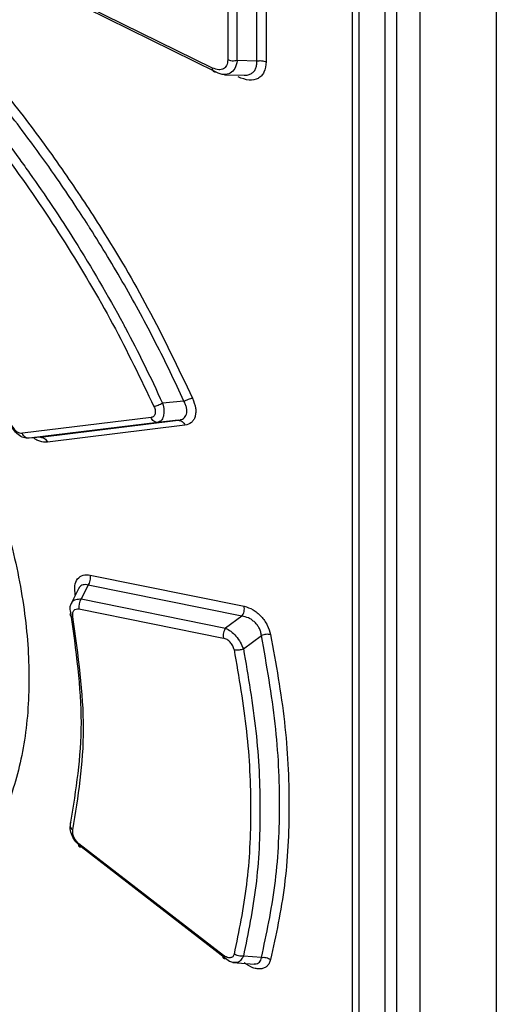
# Model space of a CAD drawing. Extents: x 0 to 16.5, y 0 to 11.7.
# Drawn here: x 12.1 to 12.2, y 9.3 to 9.4 of the extents above; entities that cross this region are included whole.
import ezdxf

# ---------------------------------------------------------------- set-up
doc = ezdxf.new("R2010")
doc.units = 0
doc.linetypes.add('SLD-SOLID', pattern=[0])
doc.layers.get('0').update_dxf_attribs({"linetype": 'CONTINUOUS'})

msp = doc.modelspace()

# ---------------------------------------------------------------- linework, layer by layer
at = {"color": 7, "linetype": 'SLD-SOLID'}
for p, q in [((12.18233437378365, 9.718130249248304), (12.18233437378365, 8.484437876803318)), ((12.16638028055001, 9.232300142100998), (12.16638028054998, 9.570165491185142)), ((12.16709597302204, 9.569416780801845), (12.16709597302204, 9.229772914283656)), ((12.16998334503705, 9.566396202142014), (12.16998334503705, 9.227436388601303)), ((12.17126383842417, 9.56507371564848), (12.17126383842417, 9.22746710004864)), ((12.17385449393072, 9.565246746481746), (12.17385432215151, 9.22386370239505)), ((12.15575610009515, 9.409019910120245), (12.15575610009515, 9.430615516645966)), ((12.15679575992162, 9.430540114747417), (12.15679576087678, 9.408944482820258)), ((12.15254095552072, 9.429460471213554), (12.15254095552072, 9.409157952675347)), ((12.153582941025, 9.409081444238993), (12.153582941025, 9.4293839627772)), ((12.1508620209442, 9.408255557329174), (12.12950816495062, 9.418786221275273)), ((12.15127961259674, 9.407786538741139), (12.12993990697661, 9.41830853357348)), ((12.15575609323739, 9.409019918610145), (12.15358294144132, 9.409081456639065)), ((12.15217511592465, 9.407516451212599), (12.15437986216862, 9.407454018510764)), ((12.14768000218158, 9.37126554601137), (12.14532096591164, 9.371047239669709)), ((12.14403341475329, 9.36947302120475), (12.12976227507014, 9.367718948654273)), ((12.14477272456783, 9.368928560281805), (12.13051316800706, 9.367166422510833)), ((12.13178826527935, 9.367270625989827), (12.14706320868937, 9.369157650977176)), ((12.14706320868937, 9.369157650977176), (12.14477272456783, 9.368928560281805)), ((12.14735466663378, 9.369232323789126), (12.14723912252756, 9.369139618349948)), ((12.14780081123748, 9.368613980954951), (12.13253950698321, 9.366718115195228)), ((12.13178826527935, 9.367270625989827), (12.13051316800706, 9.367166422510833)), ((12.13730257926285, 9.351979667770733), (12.15435632823762, 9.34852843684685)), ((12.13603866579647, 9.350549259026533), (12.13515485207207, 9.348761806626724)), ((12.13705026523187, 9.350865105347005), (12.13629345918774, 9.349335443266524)), ((12.15411561034789, 9.347406519043194), (12.13705026523187, 9.350865105347005)), ((12.13629345918774, 9.349335443266524), (12.15230985297067, 9.34609769006835)), ((12.1360409256209, 9.348220301264439), (12.15206925817638, 9.344975708991788)), ((12.15411561034789, 9.347406519043194), (12.15230985297067, 9.34609769006835)), ((12.15427695837273, 9.343801864923224), (12.15628241323397, 9.345275219789835)), ((12.15206925723878, 9.309780861923478), (12.13604092720369, 9.322168048593799)), ((12.15230985478936, 9.309431502204204), (12.13629345986705, 9.321814701285707)), ((12.15628240042576, 9.309548028197328), (12.1542769699691, 9.309695784124102)), ((12.15311604368496, 9.308977249695902), (12.15552776797182, 9.30881590591998))]:
    msp.add_line(p, q, dxfattribs=at)
for centre, radius, start, end in [((12.13740375127187, 9.348497834665828), 0.00139080231859995, 142.9695043104796, 191.5105516893898), ((12.13563604319273, 9.324238958845893), 0.0005860396450944748, 148.5242315585396, 242.7638732910624)]:
    msp.add_arc(centre, radius, start, end, dxfattribs=at)
for points, knots in [([(12.15254095551988, 9.409157952675766), (12.15253511806982, 9.409042912815059), (12.15252358074484, 9.408815544316143), (12.1524244855396, 9.408534153816024), (12.15227474005461, 9.408311688215171), (12.15200605788071, 9.408105281697232), (12.15153552645678, 9.408004580629282), (12.15109411746269, 9.408169068329187), (12.1508620209442, 9.408255557329174)], [0, 0, 0, 0, 0.1286546248666057, 0.2542771588369605, 0.3736714411388973, 0.4916588987005701, 0.7327100231268187, 1, 1, 1, 1]), ([(12.14768000218115, 9.37126554601146), (12.14717905746687, 9.372355136400788), (12.14617822529339, 9.374532017574428), (12.14456331655858, 9.377773227009301), (12.14286926231202, 9.380990848067922), (12.14108960071249, 9.38418238925432), (12.13922970467482, 9.387344065235531), (12.13786888889541, 9.38953913324992), (12.13662527007565, 9.391490994273708), (12.13542751898355, 9.393330834653918), (12.13343769859098, 9.396264615069194), (12.13056180269895, 9.400294071552734), (12.12744165883892, 9.404377515573811), (12.1251233424778, 9.407172690533118), (12.12429868022965, 9.40816697901961)], [0, 0, 0, 0, 0.08339520367634236, 0.1666143998998026, 0.2498408331314609, 0.3331753227797201, 0.4165878121324894, 0.5000374521718903, 0.5089713818368758, 0.5740658384155591, 0.6493464641594252, 0.7500473993286262, 0.9110878579572845, 1, 1, 1, 1]), ([(12.12507017815522, 9.408886588799042), (12.1267818697054, 9.40678905550618), (12.13011219420608, 9.402708024367424), (12.13458528834051, 9.396490485888467), (12.13916694733535, 9.389552775079762), (12.14399858859613, 9.381349834685935), (12.14703515777976, 9.374982426522728), (12.14863801059508, 9.371621390602398)], [0, 0, 0, 0, 0.1842789297688985, 0.3585392676066025, 0.5161049930526026, 0.744576056955871, 1, 1, 1, 1]), ([(12.15127961118389, 9.40778653280851), (12.15122250864986, 9.40778110911909), (12.15110553604845, 9.407769998875535), (12.15097079467691, 9.407861591063002), (12.15088006186799, 9.408023364328328), (12.15086794000677, 9.408179382187571), (12.15086202152162, 9.408255557732588)], [0, 0, 0, 0, 0.244045695359451, 0.4999193175873024, 0.7558361669623924, 1, 1, 1, 1]), ([(12.1535829341672, 9.40908143483472), (12.15352230889821, 9.408760623370387), (12.15340296207632, 9.408129074358955), (12.15301148327665, 9.407818472069186), (12.15281886614045, 9.407665648152278)], [0, 0, 0, 0, 0.5079755625060288, 1, 1, 1, 1]), ([(12.15679576087678, 9.408944482820258), (12.15675316123861, 9.408534690105142), (12.15669011311131, 9.407928190510669), (12.15629935295296, 9.407373122107728), (12.1557940837139, 9.406986035871135), (12.15491851538137, 9.406801575229805), (12.15410586802825, 9.407105513711144), (12.15368522918576, 9.407262836971338)], [0, 0, 0, 0, 0.2521243103412733, 0.3731479021902281, 0.4943837963873649, 0.7382852305895182, 1, 1, 1, 1]), ([(12.1543798974652, 9.407463169509539), (12.15449421109369, 9.407462030612372), (12.15475546241141, 9.407459427787233), (12.15510888276827, 9.407582845363256), (12.1554263932693, 9.4078142475372), (12.15564823583894, 9.408149313076056), (12.1557717450519, 9.408556111104707), (12.15576131843103, 9.408865081353108), (12.15575609323739, 9.409019918610145)], [0, 0, 0, 0, 0.1344470321106923, 0.3072640136348821, 0.4851050639387216, 0.6579263195828423, 0.8285732990331947, 1, 1, 1, 1]), ([(12.15281886614045, 9.407665648152278), (12.1525941670498, 9.407584871792858), (12.15212887123329, 9.407417604083836), (12.15156907627938, 9.407660799265281), (12.15127961562169, 9.407786551447709)], [0, 0, 0, 0, 0.4829166364237589, 0.9999999999999999, 0.9999999999999999, 0.9999999999999999, 0.9999999999999999]), ([(12.12305096165572, 9.406380071477349), (12.12522856877372, 9.403663326932685), (12.12779802123501, 9.400457722992787), (12.13194557881826, 9.394664064374762), (12.13594626249588, 9.388673343769053), (12.13935465193911, 9.382842001855083), (12.14181980862453, 9.37824201594256), (12.14333681286032, 9.375303966147484), (12.1446392852793, 9.372509691366336), (12.14532096591128, 9.371047239669883)], [0, 0, 0, 0, 0.2498718479036764, 0.2948345591355666, 0.5080567708638704, 0.7621360383581386, 0.7760578272423552, 0.882794414970744, 1, 1, 1, 1]), ([(12.12227297442694, 9.405668910865032), (12.12442478484249, 9.402979616024115), (12.12873768087289, 9.397589434361198), (12.13457791158238, 9.388901089823944), (12.13991958458728, 9.379926851643784), (12.14288487994752, 9.373760129930282), (12.14436391048188, 9.370684291403887)], [0, 0, 0, 0, 0.2494857419617792, 0.5000468714031475, 0.7506332917597601, 1, 1, 1, 1]), ([(12.12154904303397, 9.37355770468187), (12.12285262926289, 9.370860559422681), (12.12550662878722, 9.36536938279308), (12.12828761703148, 9.356944623626132), (12.13005895979141, 9.348682984595309), (12.1306806006132, 9.340823417072865), (12.13018933675533, 9.333550682995172), (12.12852541397641, 9.326958079912563), (12.12575897281939, 9.321096844271088), (12.12297169769104, 9.318193155566155), (12.12154921900325, 9.316711265509186)], [0, 0, 0, 0, 0.1210905595856213, 0.2465309009948548, 0.3713579471164447, 0.4925912933990911, 0.6161586320660667, 0.7393742145344427, 0.8669903011935649, 1, 1, 1, 1]), ([(12.14532096931396, 9.371047238897782), (12.14523942799749, 9.371005912518152), (12.14507304021324, 9.37092158465793), (12.14480929760662, 9.370812865634779), (12.14456024167524, 9.37072727947854), (12.14442838618442, 9.370698408815722), (12.1443639105154, 9.370684291426384)], [0, 0, 0, 0, 0.2455751079029757, 0.5011042234354685, 0.7560462688242547, 0.9999999999999999, 0.9999999999999999, 0.9999999999999999, 0.9999999999999999]), ([(12.14532096591164, 9.371047239669709), (12.14538090733696, 9.370780735240892), (12.14549940264695, 9.370253895501163), (12.14543319245622, 9.369573588558946), (12.14519853936969, 9.369075701885736), (12.14491649108641, 9.36897823749948), (12.14477272483783, 9.368928557746)], [0, 0, 0, 0, 0.2510784175761029, 0.4963448028066825, 0.7432758056926982, 1, 1, 1, 1]), ([(12.14706320876976, 9.369157650223155), (12.14717417629257, 9.36917771266982), (12.14739321085009, 9.369217313167491), (12.14765454929024, 9.36936210945618), (12.14785172528374, 9.369569211987368), (12.14797740684718, 9.369839780836688), (12.14802687759656, 9.3701626080688), (12.14799535558208, 9.370522308820457), (12.14788567596957, 9.37090009206379), (12.14774945376993, 9.37114214012004), (12.14768000218158, 9.37126554601137)], [0, 0, 0, 0, 0.1304901167159815, 0.2575694604242514, 0.3815191126872792, 0.5024052683600759, 0.6265468616672273, 0.7498371192052181, 0.8724568428244796, 1, 1, 1, 1]), ([(12.14768000021215, 9.371265546492232), (12.14776090989676, 9.3713061562047), (12.14792636427937, 9.371389200094146), (12.1481895353434, 9.371495988245258), (12.14843968229398, 9.371580013354503), (12.14857276919376, 9.371607776664156), (12.14863800245493, 9.371621385000008)], [0, 0, 0, 0, 0.2439376151292821, 0.4988345671886021, 0.7543510621718246, 1, 1, 1, 1]), ([(12.14863801059508, 9.371621390602398), (12.14877815044674, 9.371242977614115), (12.14898448179836, 9.370685830860937), (12.14901124410406, 9.370003847807958), (12.14893898790066, 9.369561055247651), (12.14877578832728, 9.369188257717752), (12.14844285106181, 9.368789677023154), (12.1480596451857, 9.368684811618865), (12.14780081123748, 9.368613980954951)], [0, 0, 0, 0, 0.2581318172650375, 0.3800538256677945, 0.5024095333460843, 0.623829350879759, 0.7459179506845339, 0.9999999999999999, 0.9999999999999999, 0.9999999999999999, 0.9999999999999999]), ([(12.14436391048188, 9.370684291403887), (12.14439611589741, 9.370606868516672), (12.1444593161828, 9.370454932934203), (12.14450635104433, 9.370233149250641), (12.14451749729378, 9.370032070393423), (12.14449004887117, 9.369855383933432), (12.14442667174688, 9.369708454518003), (12.14429446165821, 9.36954556983311), (12.14413947413321, 9.369502496607035), (12.14403341475329, 9.36947302120475)], [0, 0, 0, 0, 0.1329226813101581, 0.2608490297319722, 0.3832115716126562, 0.5009375676533863, 0.6207943115142873, 0.7405060814748616, 1, 1, 1, 1]), ([(12.13051316778788, 9.367166424645294), (12.13030742366664, 9.367170513130677), (12.12989736023799, 9.367178661787966), (12.12927194468367, 9.367545436130321), (12.12872277564054, 9.368126684400819), (12.12849748622432, 9.368634479449721), (12.12838240414087, 9.368893870739276)], [0, 0, 0, 0, 0.2488439353061961, 0.4959645830579096, 0.7425292013715673, 1, 1, 1, 1]), ([(12.12851572114908, 9.368703544594531), (12.1285931054098, 9.368558146668676), (12.128745250588, 9.368272279838227), (12.1290808360956, 9.367934782964719), (12.12944175662865, 9.367726638098041), (12.12965562794604, 9.367721507187444), (12.12976227507014, 9.367718948654273)], [0, 0, 0, 0, 0.2599549867908875, 0.5110974430789524, 0.7562083018119677, 1, 1, 1, 1]), ([(12.14477272483787, 9.368928557745646), (12.14470177795912, 9.368930137230201), (12.14455662788525, 9.368933368694417), (12.14434515354853, 9.369045755567683), (12.14415893770109, 9.369226004952651), (12.14407465242761, 9.36939187905643), (12.14403342139778, 9.369473022058518)], [0, 0, 0, 0, 0.2441907378599242, 0.499589330190104, 0.7552069726334052, 1, 1, 1, 1]), ([(12.14706320871272, 9.369157650758241), (12.1471340441165, 9.36915604777239), (12.14727889949504, 9.369152769734724), (12.14748987972576, 9.369040385807738), (12.1476755535624, 9.368860409906771), (12.14775967890391, 9.368694912710353), (12.1478008162791, 9.368613984417637)], [0, 0, 0, 0, 0.2445073077442882, 0.5000070124832084, 0.7555029346423583, 1, 1, 1, 1]), ([(12.13051316791618, 9.367166423395577), (12.13043977235716, 9.367168031880743), (12.13029010705884, 9.367171311839577), (12.13007395448727, 9.367286997172522), (12.12988634313615, 9.36747043185235), (12.12980292344123, 9.367637538906605), (12.12976228327915, 9.36771894963074)], [0, 0, 0, 0, 0.2468159251274739, 0.503297196142511, 0.7580177861203868, 1, 1, 1, 1]), ([(12.13253950698321, 9.366718115195228), (12.13226555389963, 9.366725965297123), (12.13185541809511, 9.366737717703096), (12.131317650794, 9.366981013817012), (12.13108894578161, 9.36714594762408), (12.13100483845436, 9.367206602795301)], [0, 0, 0, 0, 0.559832335187546, 0.8381263032112883, 0.9999999999999999, 0.9999999999999999, 0.9999999999999999, 0.9999999999999999]), ([(12.13178826497196, 9.367270628985743), (12.13186095424599, 9.36726912758423), (12.13200966835812, 9.367266055884919), (12.13222541672341, 9.36715174181478), (12.13241420844447, 9.366968488995607), (12.1324983760945, 9.366800317766765), (12.13253951488395, 9.366718120381279)], [0, 0, 0, 0, 0.2443993263767506, 0.5000136445024634, 0.7556206761264672, 1, 1, 1, 1]), ([(12.13563258213662, 9.349759207907898), (12.13559395263756, 9.350116159612128), (12.13551801322163, 9.35081786956429), (12.13584639957366, 9.351603213602903), (12.13645560289953, 9.352052503618914), (12.13702036030854, 9.3520039372283), (12.13730257926285, 9.351979667770733)], [0, 0, 0, 0, 0.2571851755318577, 0.5055849154973076, 0.7529323105509539, 1, 1, 1, 1]), ([(12.13705027863726, 9.350865081853708), (12.13710158357192, 9.350940183136306), (12.13720697259188, 9.35109445388283), (12.13730383064832, 9.351388652488799), (12.13734457884189, 9.351698315374044), (12.13731636236145, 9.351887287751579), (12.137302569567, 9.351979661326105)], [0, 0, 0, 0, 0.2424057222935349, 0.4979423845524771, 0.7545839388716583, 1, 1, 1, 1]), ([(12.13705026564039, 9.35086510463114), (12.13695489115558, 9.350889241795851), (12.13676402857303, 9.350937544878182), (12.13649335800418, 9.350905625072274), (12.13626027647159, 9.350793472716626), (12.13610246933695, 9.35065556367125), (12.13604276917871, 9.350537646142104), (12.13602683501599, 9.350506173577344)], [0, 0, 0, 0, 0.2301864398516268, 0.4606470846408958, 0.6902217544988725, 0.9173191978901907, 1, 1, 1, 1]), ([(12.13523955679704, 9.348882643728665), (12.13525078330341, 9.348914461536218), (12.1353218529513, 9.349115884873507), (12.13567795279552, 9.349320152096237), (12.13608714190407, 9.349330316217463), (12.13629346042379, 9.349335441100802)], [0, 0, 0, 0, 0.08509450266501893, 0.5386926388084162, 1, 1, 1, 1]), ([(12.13513636811778, 9.347836553197713), (12.13509444865345, 9.348064740119534), (12.13501969158776, 9.348471677206543), (12.13517245452986, 9.348757217857706), (12.13523955679704, 9.348882643728665)], [0, 0, 0, 0, 0.5607425056754043, 1, 1, 1, 1]), ([(12.13536793591477, 9.3473423179787), (12.13535389532413, 9.347481264316322), (12.13532603117153, 9.347757009265564), (12.13545537742326, 9.348068658198823), (12.13569980286269, 9.34824886078258), (12.13592668597975, 9.348229865648594), (12.1360409256209, 9.348220301264439)], [0, 0, 0, 0, 0.2525936919876234, 0.5012829842731658, 0.7488872083096013, 1, 1, 1, 1]), ([(12.15411561246998, 9.34740651528165), (12.15416592218043, 9.34748283937824), (12.15426908143522, 9.347639340714784), (12.15436227051688, 9.347936846820295), (12.15439965625299, 9.348247892753427), (12.1543705495689, 9.348436481488392), (12.15435635440254, 9.348528455155284)], [0, 0, 0, 0, 0.2438425490892967, 0.4999952379828363, 0.7561504856801771, 1, 1, 1, 1]), ([(12.15435632823762, 9.34852843684685), (12.15469273671817, 9.34842711556457), (12.15518701853857, 9.34827824515628), (12.15582962756386, 9.3478168510643), (12.15625928770376, 9.34740893379325), (12.15663552579548, 9.346939701901695), (12.15704973908399, 9.34626268748234), (12.15720312055939, 9.3457320305561), (12.15730467949468, 9.345380665097588)], [0, 0, 0, 0, 0.2675692414137066, 0.3931369729818694, 0.5177248607145608, 0.6396010651038471, 0.7613679747787804, 1, 1, 1, 1]), ([(12.13513637368549, 9.347836552793485), (12.135100808366, 9.347787172028307), (12.13502773885661, 9.347685718468021), (12.13504476558826, 9.347539777552681), (12.13515412863115, 9.347415945084968), (12.13529793819859, 9.347366422539716), (12.1353679359235, 9.347342317985607)], [0, 0, 0, 0, 0.2433631616161676, 0.4999934508720463, 0.7566273127352656, 1, 1, 1, 1]), ([(12.1351362327978, 9.324544952366642), (12.13572233517722, 9.32813502397378), (12.13689452590166, 9.33531508122273), (12.13572233428718, 9.343662768583737), (12.13513624549715, 9.347836562291677)], [0, 0, 0, 0, 0.5000059863959467, 1, 1, 1, 1]), ([(12.13536782751983, 9.323717888221255), (12.13595944106784, 9.327360036691486), (12.13714266112642, 9.334644290307358), (12.13595950863964, 9.343109658871423), (12.13536793591477, 9.3473423179787)], [0, 0, 0, 0, 0.5000029738523157, 1, 1, 1, 1]), ([(12.15628241323397, 9.345275219789835), (12.15626309920319, 9.345409123828356), (12.15622499849703, 9.345673275754075), (12.1560640622674, 9.346063674037067), (12.15583574399678, 9.346427776484678), (12.15554885257786, 9.346753819240071), (12.15521819241313, 9.34702671926279), (12.15474004287552, 9.347310893731242), (12.1543654599894, 9.347368257616333), (12.15411560990207, 9.347406519833402)], [0, 0, 0, 0, 0.1245715478242322, 0.2457417611213544, 0.3664361153431345, 0.4913738620054048, 0.61552766981103, 0.7435535662946103, 1, 1, 1, 1]), ([(12.15230985209922, 9.346097691612346), (12.15225954071106, 9.34602136556797), (12.1521563782726, 9.345864860626556), (12.15206321377745, 9.345567343866536), (12.1520258762501, 9.34525628644413), (12.15205503486205, 9.345067687747045), (12.15206925530138, 9.34497570955778)], [0, 0, 0, 0, 0.2438445939327551, 0.499998188028098, 0.7561528154385827, 1, 1, 1, 1]), ([(12.15230985152058, 9.346097692637555), (12.15250491553382, 9.34599595813576), (12.15288497812033, 9.345797738703855), (12.15346773984025, 9.345219015268901), (12.15397511193453, 9.344523819065147), (12.15417585160942, 9.34404369135319), (12.15427695837273, 9.343801864923224)], [0, 0, 0, 0, 0.2578027247759677, 0.5023026480361205, 0.749324250960729, 1, 1, 1, 1]), ([(12.15325085427738, 9.343707247998264), (12.1532091091779, 9.343852808867414), (12.15314680716543, 9.344070049578221), (12.15297773186449, 9.344344793991858), (12.15282805839179, 9.344531146186092), (12.15265610936857, 9.3446927382502), (12.15240026729838, 9.344875833772765), (12.15220287584384, 9.344935392598929), (12.15206925817638, 9.344975708991788)], [0, 0, 0, 0, 0.2455036241107689, 0.3663991711453673, 0.4872330283563429, 0.6093611551372994, 0.7355698533709896, 1, 1, 1, 1]), ([(12.15628231296354, 9.30954817639056), (12.15684656752876, 9.312164071768482), (12.15798327924993, 9.317433889898062), (12.15843667762382, 9.326180084109), (12.15802872244042, 9.33546524940485), (12.15686714993618, 9.341990164377892), (12.15628232806897, 9.345275291172841)], [0, 0, 0, 0, 0.2446803614539447, 0.4929176509215593, 0.7446970850830396, 1, 1, 1, 1]), ([(12.15730467793437, 9.345380663996341), (12.15723206324846, 9.345392167815588), (12.15708386617212, 9.34541564560603), (12.15681554040682, 9.34540396741938), (12.15653766890618, 9.345359304684386), (12.15636634469386, 9.345302879482526), (12.15628239860272, 9.345275232046863)], [0, 0, 0, 0, 0.2449953857474551, 0.5000035382107533, 0.7550098262323732, 1, 1, 1, 1]), ([(12.15730467949468, 9.345380665097588), (12.15788572484835, 9.342133413287733), (12.15904789330316, 9.335638475165505), (12.15948494132957, 9.32632160432528), (12.15904772970681, 9.317412732331022), (12.15788542111168, 9.312012139343663), (12.15730424604353, 9.309311746340816)], [0, 0, 0, 0, 0.2499576777968961, 0.4999488014881738, 0.7499654647764712, 0.9999999999999999, 0.9999999999999999, 0.9999999999999999, 0.9999999999999999]), ([(12.15325085423924, 9.343707247971283), (12.15328052065789, 9.343701506462226), (12.15336748060015, 9.343684676614918), (12.15356696334189, 9.34367023271147), (12.15381819306076, 9.343687741519645), (12.15407278193095, 9.343736030179183), (12.15420692721804, 9.34377927941946), (12.15427696433868, 9.343801859804689)], [0, 0, 0, 0, 0.1039907230843849, 0.3048236924496874, 0.6078020074849861, 0.7952338191216218, 1, 1, 1, 1]), ([(12.15325085427738, 9.343707247998264), (12.15377333223274, 9.34067245852656), (12.15481840515386, 9.33460219993365), (12.15521038902394, 9.325883114232084), (12.15482082013133, 9.317537810881245), (12.15377360796322, 9.31245981204915), (12.15325122257915, 9.309926731885465)], [0, 0, 0, 0, 0.2499702774485635, 0.499996536432962, 0.7505811054288719, 1, 1, 1, 1]), ([(12.15427673068833, 9.34380205924693), (12.15480335760691, 9.34073924849348), (12.15585673729584, 9.334612895044987), (12.15625196278269, 9.32581669280638), (12.15585725130406, 9.31739284478798), (12.15480359578508, 9.312261818317225), (12.15427674007892, 9.3096961689889)], [0, 0, 0, 0, 0.2499269988519652, 0.4999137245302735, 0.7499435982104619, 1, 1, 1, 1]), ([(12.13629346110412, 9.321814703762989), (12.13608419054698, 9.321989618089791), (12.13566824131892, 9.322337280370645), (12.13524496300472, 9.323063294245179), (12.13502734088524, 9.323843423484965), (12.1350995845633, 9.324308230515612), (12.13513636762073, 9.324544888229614)], [0, 0, 0, 0, 0.2502475339946991, 0.4973956681380033, 0.7440976913354284, 1, 1, 1, 1]), ([(12.13604092720369, 9.322168048593799), (12.13592877516174, 9.322270341843499), (12.13570423638142, 9.322475142408202), (12.13545878920072, 9.322896433675808), (12.13532614848208, 9.323340517936872), (12.13535383708103, 9.32359121601019), (12.13536782751983, 9.323717888221255)], [0, 0, 0, 0, 0.2465373295138655, 0.4935905785737753, 0.7441224806080807, 1, 1, 1, 1]), ([(12.13629346117302, 9.32181470390107), (12.13624153623456, 9.321802918806648), (12.13613531537217, 9.321778810489342), (12.13603889691865, 9.321842226976422), (12.13599925496905, 9.321971301662517), (12.13602727963338, 9.322103637502305), (12.13604092096533, 9.322168053514494)], [0, 0, 0, 0, 0.2454616353644147, 0.5021314874939037, 0.7576566996512946, 1, 1, 1, 1]), ([(12.16816075559369, 9.226401302706094), (12.15448874785275, 9.232918437569566), (12.12714524030042, 9.245952465178064), (12.08871809986083, 9.267101379697637), (12.05214919345241, 9.289247051147887), (12.02974483232282, 9.30493172467587), (12.01854281464904, 9.31277394740437)], [0, 0, 0, 0, 0.2500129234011443, 0.5000165585579828, 0.7500119144107721, 1, 1, 1, 1]), ([(12.15230985334212, 9.309431499250733), (12.15225954115615, 9.30941863766302), (12.15215637726539, 9.30939226529608), (12.1520632105519, 9.309453220176257), (12.15202587153751, 9.309581766453519), (12.15205502983553, 9.30971559857876), (12.15206925009307, 9.309780867384411)], [0, 0, 0, 0, 0.2438460144278873, 0.5000002108819402, 0.7561542940174857, 1, 1, 1, 1]), ([(12.15325122257915, 9.309926731885465), (12.15323267509857, 9.309868910367562), (12.15319655705967, 9.309756312873592), (12.15309821915623, 9.309630866128844), (12.15297474633119, 9.3095458486503), (12.15277644847693, 9.309489298302507), (12.15246279825245, 9.309526367119112), (12.15220467452666, 9.309693290374414), (12.15206925723878, 9.309780861923478)], [0, 0, 0, 0, 0.1292464548184043, 0.2516853144888422, 0.3718392514483689, 0.4894257873775615, 0.7321417280630573, 1, 1, 1, 1]), ([(12.15427697516805, 9.30969577537471), (12.15419157272668, 9.30968514376367), (12.15401802109063, 9.309663538602729), (12.15373784341851, 9.309702508994198), (12.15347011922413, 9.309788432271489), (12.15332299298538, 9.30988138710351), (12.15325122257452, 9.309926731880498)], [0, 0, 0, 0, 0.2481895471626233, 0.5043614827855478, 0.7582200135190337, 1, 1, 1, 1]), ([(12.1542769699691, 9.309695784124102), (12.15417701143933, 9.309516078304917), (12.15397766754822, 9.309157697110884), (12.15361089352991, 9.308940275888041), (12.15338149760512, 9.308980540885536), (12.1533399663552, 9.308987830708471)], [0, 0, 0, 0, 0.4516572416217655, 0.9007246525404526, 1, 1, 1, 1]), ([(12.1533399663552, 9.308987830708471), (12.1531944974528, 9.308991458638422), (12.15285203861084, 9.308999999410153), (12.15250784256016, 9.309273928908103), (12.15230985333952, 9.309431499245424)], [0, 0, 0, 0, 0.4247777676422889, 0.9999999999999999, 0.9999999999999999, 0.9999999999999999, 0.9999999999999999]), ([(12.15730424604353, 9.309311746340816), (12.157258042429, 9.30917138079675), (12.15716654467578, 9.308893412675877), (12.15692006273366, 9.30858304013836), (12.15660640057916, 9.308369484342942), (12.15622711826242, 9.308269145133028), (12.15580136188253, 9.30827604883068), (12.15517001018397, 9.308429119082113), (12.15468581490249, 9.308745207707142), (12.15435636981558, 9.308960273505033)], [0, 0, 0, 0, 0.1267573009355418, 0.2510195004195926, 0.3715280465429693, 0.4929417833070583, 0.6149054765318215, 0.7379827858540856, 1, 1, 1, 1]), ([(12.15546560549476, 9.308828374050576), (12.1554991617317, 9.308826119687167), (12.15564330478523, 9.308816435918805), (12.15585644600466, 9.30888293153045), (12.15607818482025, 9.309032085196224), (12.15622796503925, 9.309257451321681), (12.15626415479625, 9.30945065971721), (12.15628239466241, 9.30954803796917)], [0, 0, 0, 0, 0.0699220332686529, 0.3003547567927926, 0.5308584554795716, 0.7635496977188099, 1, 1, 1, 1]), ([(12.15628216597695, 9.309548425551501), (12.15636610943939, 9.309558515063383), (12.15653742427707, 9.309579106102163), (12.15681525306955, 9.30953965206634), (12.15708350985426, 9.309452656569446), (12.15723164869961, 9.30935807870999), (12.15730423359951, 9.309311737559934)], [0, 0, 0, 0, 0.2450059946459442, 0.5000170469699006, 0.755018931668077, 1, 1, 1, 1]), ([(12.16790117650506, 9.220440273736456), (12.16199284244779, 9.223194558027677), (12.14948330183107, 9.22902612253927), (12.13020933973514, 9.238604486288736), (12.10941860325618, 9.24950370708842), (12.08796919287624, 9.261490721430887), (12.06721814750827, 9.273871217456607), (12.04837290529227, 9.285859309629869), (12.03184355358344, 9.296954525939004), (12.02181148654171, 9.304138167599625), (12.01707481571344, 9.307529945759915)], [0, 0, 0, 0, 0.1063012361947639, 0.2250684573512547, 0.3563014921732516, 0.5000001226486359, 0.643791757557575, 0.7750557548473475, 0.8937918935775873, 1, 1, 1, 1])]:
    msp.add_open_spline(points, degree=3, knots=knots, dxfattribs=at)
for points in [[(12.153582941025, 9.409081444238993), (12.15349602396609, 9.409062835040459), (12.15332218984827, 9.40902561664339), (12.15304134060701, 9.409026165259604), (12.15276919566663, 9.409066220586515), (12.15261703556936, 9.409127375312401), (12.15254095552072, 9.409157952675347)], [(12.15575610009516, 9.409019888257665), (12.15584277195416, 9.409038457762696), (12.15601611567216, 9.409075596772757), (12.15629618182067, 9.40907524076636), (12.15656769645659, 9.409035591436256), (12.15671973876656, 9.40897485266001), (12.15679575992155, 9.40894448327189)], [(12.020998122649, 9.31563130662756), (12.03188430509335, 9.308010291179336), (12.05365666998203, 9.29276826028289), (12.08908745726252, 9.271309341907081), (12.12625942223167, 9.250855584015538), (12.15266225522804, 9.238286665458954), (12.16586367172622, 9.232002206180661)], [(12.16709597302204, 9.229772914283656), (12.15361397052746, 9.236166978923531), (12.1266499655383, 9.24895510820328), (12.08872806828452, 9.269802294955767), (12.05261576879148, 9.291694140259343), (12.03046367892013, 9.3072601290082), (12.01938763398445, 9.31504312338263)]]:
    msp.add_open_spline(points, degree=3, dxfattribs=at)

doc.saveas('drawing.dxf')
